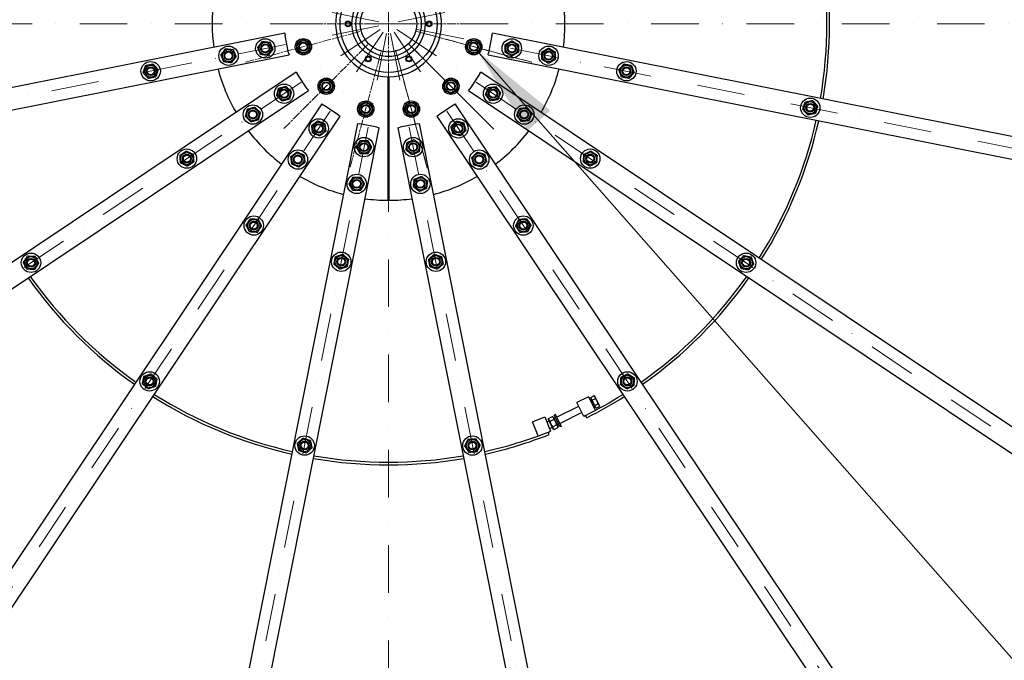
# Model space of a CAD drawing. Units: millimetres. Extents: x 1321 to 17765, y 165 to 23154.
# Drawn here: x 3616 to 5848, y 9777 to 11230 of the extents above; entities that cross this region are included whole.
import ezdxf

# ---------------------------------------------------------------- set-up
doc = ezdxf.new("R2010")
doc.units = ezdxf.units.MM
doc.header["$LTSCALE"] = 85
for name, pattern in [('CHAIN', [0.3543, 0.2362, -0.0295, 0.0591, -0.0295]), ('DASHDOT2', [12.7, 6.35, -3.175, 0, -3.175]), ('LONG_DASH_DOTTED', [0.3001, 0.2362, -0.0295, 0.0049, -0.0295])]:
    doc.linetypes.add(name, pattern=pattern)
for name, color, linetype, lineweight in [('Center Mark(Hillmar_metric)', 7, 'LONG_DASH_DOTTED', 18), ('Centerline(Hillmar_metric)', 7, 'LONG_DASH_DOTTED', 18), ('Symbols(Hillmar_metric)', 7, 'Continuous', 18), ('Visible Edges(Hillmar_metric)', 7, 'Continuous', 25)]:
    doc.layers.add(name, color=color, linetype=linetype, lineweight=lineweight)
doc.styles.add('Hillmar_metric_Dimensions', font='arial.ttf')
doc.dimstyles.new('DEFAULT-ISO-Method 1b-Hillmar_metric$7', dxfattribs={"dimscale": 85, "dimtxt": 2, "dimasz": 2.5, "dimexe": 1, "dimexo": 1, "dimgap": 0.25, "dimtad": 1, "dimtih": 1, "dimtoh": 1, "dimrnd": 1e-08, "dimdsep": 46, "dimtxsty": 'Hillmar_metric_Dimensions', "dimcen": 0.09, "dimdle": 8, "dimclrd": 7, "dimclre": 7, "dimclrt": 7, "dimazin": 2, "dimtfac": 0.75, "dimtmove": 0, "dimatfit": 3, "dimfxl": 1, "dimtolj": 1, "dimlwd": 15, "dimlwe": 9, "dimarcsym": 0})

msp = doc.modelspace()

# ---------------------------------------------------------------- linework, layer by layer
at = {"layer": 'Center Mark(Hillmar_metric)', "linetype": 'CHAIN'}
for p, q in [((4452.2, 11432.677), (4452.2, 11007.677)), ((4664.7, 11220.177), (4204.7, 11220.177)), ((4127.681, 11133.223), (4390.348, 11203.604)), ((4514.052, 11203.604), (4776.719, 11133.223)), ((4776.719, 11133.223), (4514.052, 11203.604)), ((4214.636, 10982.613), (4406.921, 11174.899)), ((4690.849, 10981.529), (4496.394, 11175.983)), ((4497.479, 11174.899), (4689.764, 10982.613)), ((4365.246, 10895.659), (4435.627, 11158.326)), ((4468.117, 11160.773), (4539.81, 10893.212)), ((4539.155, 10895.659), (4468.773, 11158.326))]:
    msp.add_line(p, q, dxfattribs=at)
at = {"layer": 'Centerline(Hillmar_metric)', "linetype": 'DASHDOT2', "ltscale": 0.2}
for p, q in [((4452.2, 13926.226), (4452.2, 8594.906)), ((4430.132, 11224.567), (1951.075, 11717.682)), ((4474.268, 11224.567), (6953.325, 11717.682)), ((7099.79, 11220.177), (1861.137, 11220.177)), ((4430.132, 11215.788), (1951.075, 10722.673)), ((6953.325, 10722.673), (4474.268, 11215.788)), ((4433.492, 11207.677), (2331.849, 9803.404)), ((4439.7, 11201.469), (3035.426, 9099.826)), ((4447.81, 11198.11), (3954.695, 8719.052)), ((4456.59, 11198.11), (4949.705, 8719.052)), ((4464.7, 11201.469), (5868.974, 9099.826)), ((4470.908, 11207.677), (6572.551, 9803.404))]:
    msp.add_line(p, q, dxfattribs=at)
at = {"layer": 'Visible Edges(Hillmar_metric)'}
for p, q in [((4216.838, 11198.851), (2154.615, 10788.649)), ((4216.838, 11198.851), (4217.814, 11193.947)), ((4225.617, 11154.716), (4217.814, 11193.947)), ((4686.586, 11193.947), (4678.783, 11154.716)), ((4686.586, 11193.947), (4687.562, 11198.851)), ((6749.785, 10788.649), (4687.562, 11198.851)), ((2164.369, 10739.61), (4226.593, 11149.812)), ((4225.617, 11154.716), (4226.593, 11149.812)), ((4677.807, 11149.812), (4678.783, 11154.716)), ((4677.807, 11149.812), (6740.031, 10739.61)), ((4242.915, 11110.405), (2494.647, 9942.249)), ((4242.915, 11110.405), (4245.693, 11106.248)), ((4267.916, 11072.989), (4245.693, 11106.248)), ((4450.7, 11100.187), (4450.7, 10820.18)), ((4453.7, 10820.18), (4453.7, 11100.187)), ((4658.707, 11106.248), (4636.484, 11072.989)), ((4658.707, 11106.248), (4661.485, 11110.405)), ((6409.753, 9942.249), (4661.485, 11110.405)), ((2522.425, 9900.676), (4270.694, 11068.832)), ((4267.916, 11072.989), (4270.694, 11068.832)), ((4633.706, 11068.832), (4636.484, 11072.989)), ((4633.706, 11068.832), (6381.975, 9900.676)), ((4300.854, 11038.671), (3132.698, 9290.403)), ((4300.854, 11038.671), (4305.012, 11035.893)), ((4338.27, 11013.671), (4305.012, 11035.893)), ((4599.388, 11035.893), (4566.13, 11013.671)), ((4599.388, 11035.893), (4603.546, 11038.671)), ((5771.702, 9290.403), (4603.546, 11038.671)), ((3174.272, 9262.624), (4342.428, 11010.893)), ((4338.27, 11013.671), (4342.428, 11010.893)), ((4561.972, 11010.893), (4566.13, 11013.671)), ((4561.972, 11010.893), (5730.128, 9262.624)), ((4381.834, 10994.57), (3971.632, 8932.347)), ((4020.672, 8922.592), (4430.873, 10984.816)), ((4381.834, 10994.57), (4386.738, 10993.595)), ((4425.969, 10985.791), (4386.738, 10993.595)), ((4425.969, 10985.791), (4430.873, 10984.816)), ((4473.527, 10984.816), (4478.431, 10985.791)), ((4473.527, 10984.816), (4883.728, 8922.592)), ((4517.662, 10993.595), (4478.431, 10985.791)), ((4517.662, 10993.595), (4522.566, 10994.57)), ((4932.768, 8932.347), (4522.566, 10994.57)), ((4905.699, 10374.811), (4878.902, 10361.323)), ((4894.638, 10330.06), (4878.902, 10361.323)), ((4905.699, 10374.811), (4921.293, 10343.829)), ((4912.65, 10367.674), (4909.97, 10366.325)), ((4910.731, 10373.265), (4917.992, 10376.919)), ((4913.846, 10367.076), (4910.731, 10373.265)), ((4911.903, 10370.937), (4911.188, 10370.577)), ((4911.188, 10370.577), (4921.305, 10350.479)), ((4913.846, 10367.076), (4921.107, 10370.731)), ((4920.076, 10354.699), (4913.846, 10367.076)), ((4919.784, 10375.743), (4917.992, 10376.919)), ((4920.506, 10374.307), (4919.784, 10375.743)), ((4925.179, 10365.024), (4920.506, 10374.307)), ((4929.851, 10355.741), (4925.179, 10365.024)), ((4883.173, 10352.837), (4833.782, 10327.976)), ((4890.367, 10338.545), (4840.976, 10313.685)), ((4919.843, 10353.382), (4917.164, 10352.033)), ((4920.076, 10354.699), (4927.336, 10358.354)), ((4923.191, 10348.511), (4920.076, 10354.699)), ((4922.019, 10350.839), (4921.305, 10350.479)), ((4923.191, 10348.511), (4930.451, 10352.165)), ((4930.574, 10354.305), (4929.851, 10355.741)), ((4930.574, 10354.305), (4930.451, 10352.165)), ((4778.545, 10318.066), (4806.481, 10329.003)), ((4791.191, 10285.768), (4778.545, 10318.066)), ((4806.481, 10329.003), (4819.241, 10296.412)), ((4816.364, 10319.209), (4811.311, 10316.666)), ((4814.97, 10321.978), (4815.152, 10325.156)), ((4814.97, 10321.978), (4824.951, 10302.148)), ((4815.152, 10325.156), (4823.921, 10329.569)), ((4818.267, 10318.967), (4827.036, 10323.381)), ((4826.582, 10327.823), (4823.921, 10329.569)), ((4836.563, 10307.993), (4826.582, 10327.823)), ((4830.635, 10334.229), (4827.955, 10332.88)), ((4841.443, 10306.083), (4827.955, 10332.88)), ((4831.102, 10326.627), (4827.976, 10325.054)), ((4844.123, 10307.432), (4830.635, 10334.229)), ((4899.104, 10332.308), (4894.638, 10330.06)), ((4901.802, 10326.948), (4899.104, 10332.308)), ((4814.585, 10294.589), (4819.241, 10296.412)), ((4816.772, 10289.002), (4814.585, 10294.589)), ((4823.558, 10304.917), (4817.17, 10301.702)), ((4824.497, 10306.59), (4833.266, 10311.004)), ((4824.951, 10302.148), (4827.612, 10300.402)), ((4827.612, 10300.402), (4836.381, 10304.816)), ((4838.296, 10312.336), (4835.17, 10310.762)), ((4836.563, 10307.993), (4836.381, 10304.816)), ((4844.123, 10307.432), (4841.443, 10306.083))]:
    msp.add_line(p, q, dxfattribs=at)
for centre, radius in [((4452.2, 11220.177), 110), ((4452.2, 11220.177), 83), ((4452.2, 11220.177), 74), ((4452.2, 11220.177), 64), ((4360.2, 11220.177), 6.5), ((4360.2, 11220.177), 6), ((4360.2, 11220.177), 4.926), ((4544.2, 11220.177), 6.5), ((4544.2, 11220.177), 6), ((4544.2, 11220.177), 4.926), ((4172.676, 11164.577), 22), ((4259.015, 11168.414), 18.5), ((4645.385, 11168.414), 18.5), ((4731.724, 11164.577), 22), ((4089.309, 11147.994), 22), ((4172.676, 11164.577), 13.85), ((4172.676, 11164.577), 10), ((4172.676, 11164.577), 10), ((4172.676, 11164.577), 8.466), ((4259.015, 11168.414), 13.85), ((4259.015, 11168.414), 10), ((4259.015, 11168.414), 10), ((4259.015, 11168.414), 8.466), ((4645.385, 11168.414), 13.85), ((4645.385, 11168.414), 10), ((4645.385, 11168.414), 10), ((4645.385, 11168.414), 8.466), ((4731.724, 11164.577), 13.85), ((4731.724, 11164.577), 10), ((4731.724, 11164.577), 10), ((4731.724, 11164.577), 8.466), ((4815.091, 11147.994), 22), ((4089.309, 11147.994), 13.85), ((4089.309, 11147.994), 10), ((4089.309, 11147.994), 10), ((4089.309, 11147.994), 8.466), ((4406.2, 11140.503), 6.5), ((4406.2, 11140.503), 6), ((4406.2, 11140.503), 4.926), ((4498.2, 11140.503), 6.5), ((4498.2, 11140.503), 6), ((4498.2, 11140.503), 4.926), ((4815.091, 11147.994), 13.85), ((4815.091, 11147.994), 10), ((4815.091, 11147.994), 10), ((4815.091, 11147.994), 8.466), ((3912.768, 11112.878), 22), ((3912.768, 11112.878), 13.85), ((3912.768, 11112.878), 10), ((3912.768, 11112.878), 10), ((3912.768, 11112.878), 8), ((4991.632, 11112.878), 22), ((4991.632, 11112.878), 13.85), ((4991.632, 11112.878), 10), ((4991.632, 11112.878), 10), ((4991.632, 11112.878), 8), ((4310.779, 11078.756), 18.5), ((4593.621, 11078.756), 18.5), ((4215.231, 11061.84), 22), ((4215.231, 11061.84), 13.85), ((4310.779, 11078.756), 13.85), ((4310.779, 11078.756), 10), ((4310.779, 11078.756), 10), ((4310.779, 11078.756), 8.466), ((4593.621, 11078.756), 13.85), ((4593.621, 11078.756), 10), ((4593.621, 11078.756), 10), ((4593.621, 11078.756), 8.466), ((4689.169, 11061.84), 22), ((4689.169, 11061.84), 13.85), ((4215.231, 11061.84), 10), ((4215.231, 11061.84), 10), ((4215.231, 11061.84), 8.466), ((4689.169, 11061.84), 10), ((4689.169, 11061.84), 10), ((4689.169, 11061.84), 8.466), ((5408.466, 11029.964), 22), ((4144.556, 11014.616), 22), ((4400.436, 11026.992), 18.5), ((4400.436, 11026.992), 13.85), ((4400.436, 11026.992), 10), ((4400.436, 11026.992), 10), ((4400.436, 11026.992), 8.466), ((4503.964, 11026.992), 18.5), ((4503.964, 11026.992), 13.85), ((4503.964, 11026.992), 10), ((4503.964, 11026.992), 10), ((4503.964, 11026.992), 8.466), ((4759.844, 11014.616), 22), ((5408.466, 11029.964), 13.85), ((5408.466, 11029.964), 10), ((5408.466, 11029.964), 10), ((5408.466, 11029.964), 8), ((4144.556, 11014.616), 13.85), ((4144.556, 11014.616), 10), ((4144.556, 11014.616), 10), ((4144.556, 11014.616), 8.466), ((4759.844, 11014.616), 13.85), ((4759.844, 11014.616), 10), ((4759.844, 11014.616), 10), ((4759.844, 11014.616), 8.466), ((4293.863, 10983.209), 22), ((4293.863, 10983.209), 13.85), ((4293.863, 10983.209), 10), ((4293.863, 10983.209), 10), ((4293.863, 10983.209), 8.466), ((4610.538, 10983.209), 22), ((4610.538, 10983.209), 13.85), ((4610.538, 10983.209), 10), ((4610.538, 10983.209), 10), ((4610.538, 10983.209), 8.466), ((4396.599, 10940.654), 22), ((4507.801, 10940.654), 22), ((4396.599, 10940.654), 13.85), ((4396.599, 10940.654), 10), ((4396.599, 10940.654), 10), ((4396.599, 10940.654), 8.466), ((4507.801, 10940.654), 13.85), ((4507.801, 10940.654), 10), ((4507.801, 10940.654), 10), ((4507.801, 10940.654), 8.466), ((3994.892, 10914.614), 22), ((3994.892, 10914.614), 13.85), ((3994.892, 10914.614), 10), ((3994.892, 10914.614), 10), ((3994.892, 10914.614), 8), ((4246.639, 10912.534), 22), ((4246.639, 10912.534), 13.85), ((4246.639, 10912.534), 10), ((4246.639, 10912.534), 10), ((4246.639, 10912.534), 8.466), ((4657.761, 10912.534), 22), ((4657.761, 10912.534), 13.85), ((4657.761, 10912.534), 10), ((4657.761, 10912.534), 10), ((4657.761, 10912.534), 8.466), ((4909.508, 10914.614), 22), ((4909.508, 10914.614), 13.85), ((4909.508, 10914.614), 10), ((4909.508, 10914.614), 10), ((4909.508, 10914.614), 8), ((4380.017, 10857.287), 22), ((4524.383, 10857.287), 22), ((4380.017, 10857.287), 13.85), ((4380.017, 10857.287), 10), ((4380.017, 10857.287), 10), ((4380.017, 10857.287), 8.466), ((4524.383, 10857.287), 13.85), ((4524.383, 10857.287), 10), ((4524.383, 10857.287), 10), ((4524.383, 10857.287), 8.466), ((4146.636, 10762.869), 22), ((4757.764, 10762.869), 22), ((4146.636, 10762.869), 13.85), ((4146.636, 10762.869), 10), ((4146.636, 10762.869), 10), ((4146.636, 10762.869), 8), ((4757.764, 10762.869), 13.85), ((4757.764, 10762.869), 10), ((4757.764, 10762.869), 10), ((4757.764, 10762.869), 8), ((3641.517, 10678.496), 22), ((4344.9, 10680.746), 22), ((4344.9, 10680.746), 13.85), ((4559.5, 10680.746), 22), ((4559.5, 10680.746), 13.85), ((5262.883, 10678.496), 22), ((3641.517, 10678.496), 13.85), ((3641.517, 10678.496), 10), ((3641.517, 10678.496), 10), ((3641.517, 10678.496), 8), ((4344.9, 10680.746), 10), ((4344.9, 10680.746), 10), ((4344.9, 10680.746), 8), ((4559.5, 10680.746), 10), ((4559.5, 10680.746), 10), ((4559.5, 10680.746), 8), ((5262.883, 10678.496), 13.85), ((5262.883, 10678.496), 10), ((5262.883, 10678.496), 10), ((5262.883, 10678.496), 8), ((3910.519, 10409.495), 22), ((4993.881, 10409.495), 22), ((3910.519, 10409.495), 13.85), ((3910.519, 10409.495), 10), ((3910.519, 10409.495), 10), ((3910.519, 10409.495), 8), ((4993.881, 10409.495), 13.85), ((4993.881, 10409.495), 10), ((4993.881, 10409.495), 10), ((4993.881, 10409.495), 8), ((4261.987, 10263.912), 22), ((4261.987, 10263.912), 13.85), ((4261.987, 10263.912), 10), ((4261.987, 10263.912), 10), ((4261.987, 10263.912), 8), ((4642.413, 10263.912), 22), ((4642.413, 10263.912), 13.85), ((4642.413, 10263.912), 10), ((4642.413, 10263.912), 10), ((4642.413, 10263.912), 8)]:
    msp.add_circle(centre, radius, dxfattribs=at)
for radius, start, end in [(2500, 90, 180), (2500, 0, 90), (994, 350.191193, 9.808807), (1000, 350.182544, 9.817456), (120, 104.477512, 269.283784), (120, 270.716216, 75.522488), (400, 172.333322, 187.666678), (400, 352.333322, 7.666678), (2500, 180, 270), (2500, 270, 0), (400, 194.833322, 210.166678), (400, 329.833322, 345.166678), (994, 327.691193, 347.308807), (1000, 327.682544, 347.317456), (400, 217.333322, 232.666678), (400, 307.333322, 322.666678), (400, 239.833322, 255.166678), (400, 284.833322, 300.166678), (400, 262.333322, 269.78514), (400, 270.21486, 277.666678), (1000, 215.182544, 234.817456), (994, 215.191193, 234.808807), (994, 305.191193, 324.808807), (1000, 305.182544, 324.817456), (1000, 237.682544, 257.317456), (994, 237.691193, 257.308807), (994, 296.718132, 302.308807), (1000, 296.718132, 302.317456), (994, 282.691193, 291.381256), (1000, 282.682544, 291.381256), (1000, 260.182544, 279.817456), (994, 260.191193, 279.808807)]:
    msp.add_arc((4452.2, 11220.177), radius, start, end, dxfattribs=at)
for points, weights in [([(4243.725, 11176.551), (4251.071, 11181.138), (4258.417, 11185.724)], [1, 1.15470053838, 1]), ([(4258.417, 11185.724), (4266.062, 11181.655), (4273.707, 11177.586)], [1, 1.15470053838, 1]), ([(4072.137, 11150.255), (4077.409, 11157.125), (4082.681, 11163.996)], [1, 1.15470053838, 1]), ([(4082.681, 11163.996), (4091.267, 11162.866), (4099.854, 11161.735)], [1, 1.15470053838, 1]), ([(4155.504, 11166.837), (4160.776, 11173.708), (4166.048, 11180.579)], [1, 1.15470053838, 1]), ([(4162.132, 11150.835), (4158.818, 11158.836), (4155.504, 11166.837)], [1, 1.15470053838, 1]), ([(4166.048, 11180.579), (4174.634, 11179.448), (4183.22, 11178.318)], [1, 1.15470053838, 1]), ([(4183.22, 11178.318), (4186.534, 11170.317), (4189.849, 11162.316)], [1, 1.15470053838, 1]), ([(4244.323, 11159.241), (4244.024, 11167.896), (4243.725, 11176.551)], [1, 1.15470053838, 1]), ([(4273.707, 11177.586), (4274.006, 11168.931), (4274.305, 11160.276)], [1, 1.15470053838, 1]), ([(4628.075, 11167.816), (4632.144, 11175.461), (4636.213, 11183.106)], [1, 1.15470053838, 1]), ([(4637.248, 11153.124), (4632.661, 11160.47), (4628.075, 11167.816)], [1, 1.15470053838, 1]), ([(4636.213, 11183.106), (4644.868, 11183.405), (4653.523, 11183.703)], [1, 1.15470053838, 1]), ([(4653.523, 11183.703), (4658.109, 11176.357), (4662.695, 11169.011)], [1, 1.15470053838, 1]), ([(4662.695, 11169.011), (4658.627, 11161.366), (4654.558, 11153.721)], [1, 1.15470053838, 1]), ([(4716.724, 11173.237), (4724.224, 11177.567), (4731.724, 11181.897)], [1, 1.15470053838, 1]), ([(4716.724, 11155.916), (4716.724, 11164.577), (4716.724, 11173.237)], [1, 1.15470053838, 1]), ([(4731.724, 11181.897), (4739.224, 11177.567), (4746.724, 11173.237)], [1, 1.15470053838, 1]), ([(4746.724, 11173.237), (4746.724, 11164.577), (4746.724, 11155.916)], [1, 1.15470053838, 1]), ([(4800.091, 11156.654), (4807.591, 11160.984), (4815.091, 11165.315)], [1, 1.15470053838, 1]), ([(4815.091, 11165.315), (4822.591, 11160.984), (4830.091, 11156.654)], [1, 1.15470053838, 1]), ([(4078.765, 11134.253), (4075.451, 11142.254), (4072.137, 11150.255)], [1, 1.15470053838, 1]), ([(4106.482, 11145.733), (4101.21, 11138.863), (4095.938, 11131.992)], [1, 1.15470053838, 1]), ([(4099.854, 11161.735), (4103.168, 11153.734), (4106.482, 11145.733)], [1, 1.15470053838, 1]), ([(4179.304, 11148.575), (4170.718, 11149.705), (4162.132, 11150.835)], [1, 1.15470053838, 1]), ([(4189.849, 11162.316), (4184.577, 11155.445), (4179.304, 11148.575)], [1, 1.15470053838, 1]), ([(4259.612, 11151.103), (4251.967, 11155.172), (4244.323, 11159.241)], [1, 1.15470053838, 1]), ([(4274.305, 11160.276), (4266.959, 11155.69), (4259.612, 11151.103)], [1, 1.15470053838, 1]), ([(4654.558, 11153.721), (4645.903, 11153.423), (4637.248, 11153.124)], [1, 1.15470053838, 1]), ([(4731.724, 11147.256), (4724.224, 11151.586), (4716.724, 11155.916)], [1, 1.15470053838, 1]), ([(4746.724, 11155.916), (4739.224, 11151.586), (4731.724, 11147.256)], [1, 1.15470053838, 1]), ([(4800.091, 11139.334), (4800.091, 11147.994), (4800.091, 11156.654)], [1, 1.15470053838, 1]), ([(4830.091, 11156.654), (4830.091, 11147.994), (4830.091, 11139.334)], [1, 1.15470053838, 1]), ([(3895.794, 11109.432), (3898.545, 11117.643), (3901.297, 11125.855)], [1, 1.15470053838, 1]), ([(3901.297, 11125.855), (3909.784, 11127.578), (3918.271, 11129.301)], [1, 1.15470053838, 1]), ([(3918.271, 11129.301), (3924.007, 11122.812), (3929.742, 11116.324)], [1, 1.15470053838, 1]), ([(4095.938, 11131.992), (4087.352, 11133.122), (4078.765, 11134.253)], [1, 1.15470053838, 1]), ([(4815.091, 11130.674), (4807.591, 11135.004), (4800.091, 11139.334)], [1, 1.15470053838, 1]), ([(4830.091, 11139.334), (4822.591, 11135.004), (4815.091, 11130.674)], [1, 1.15470053838, 1]), ([(4974.631, 11116.19), (4980.315, 11122.723), (4986, 11129.257)], [1, 1.15470053838, 1]), ([(4986, 11129.257), (4994.5, 11127.601), (5003.001, 11125.945)], [1, 1.15470053838, 1]), ([(5003.001, 11125.945), (5005.817, 11117.755), (5008.633, 11109.566)], [1, 1.15470053838, 1]), ([(3907.265, 11096.455), (3901.53, 11102.943), (3895.794, 11109.432)], [1, 1.15470053838, 1]), ([(3924.239, 11099.901), (3915.752, 11098.178), (3907.265, 11096.455)], [1, 1.15470053838, 1]), ([(3929.742, 11116.324), (3926.991, 11108.112), (3924.239, 11099.901)], [1, 1.15470053838, 1]), ([(4980.263, 11099.811), (4977.447, 11108), (4974.631, 11116.19)], [1, 1.15470053838, 1]), ([(4997.264, 11096.499), (4988.764, 11098.155), (4980.263, 11099.811)], [1, 1.15470053838, 1]), ([(5008.633, 11109.566), (5002.948, 11103.032), (4997.264, 11096.499)], [1, 1.15470053838, 1]), ([(4198.501, 11057.357), (4200.742, 11065.722), (4202.984, 11074.087)], [1, 1.15470053838, 1]), ([(4202.984, 11074.087), (4211.349, 11076.329), (4219.714, 11078.57)], [1, 1.15470053838, 1]), ([(4219.714, 11078.57), (4225.838, 11072.447), (4231.962, 11066.323)], [1, 1.15470053838, 1]), ([(4293.468, 11078.159), (4297.537, 11085.804), (4301.606, 11093.448)], [1, 1.15470053838, 1]), ([(4302.641, 11063.466), (4298.055, 11070.812), (4293.468, 11078.159)], [1, 1.15470053838, 1]), ([(4301.606, 11093.448), (4310.261, 11093.747), (4318.916, 11094.046)], [1, 1.15470053838, 1]), ([(4318.916, 11094.046), (4323.503, 11086.7), (4328.089, 11079.354)], [1, 1.15470053838, 1]), ([(4328.089, 11079.354), (4324.02, 11071.709), (4319.951, 11064.064)], [1, 1.15470053838, 1]), ([(4578.332, 11086.894), (4585.678, 11091.48), (4593.024, 11096.066)], [1, 1.15470053838, 1]), ([(4578.929, 11069.584), (4578.63, 11078.239), (4578.332, 11086.894)], [1, 1.15470053838, 1]), ([(4593.024, 11096.066), (4600.669, 11091.997), (4608.314, 11087.929)], [1, 1.15470053838, 1]), ([(4608.314, 11087.929), (4608.612, 11079.274), (4608.911, 11070.618)], [1, 1.15470053838, 1]), ([(4671.997, 11059.579), (4675.311, 11067.58), (4678.625, 11075.581)], [1, 1.15470053838, 1]), ([(4678.625, 11075.581), (4687.211, 11076.712), (4695.797, 11077.842)], [1, 1.15470053838, 1]), ([(4695.797, 11077.842), (4701.069, 11070.971), (4706.341, 11064.101)], [1, 1.15470053838, 1]), ([(4210.748, 11045.11), (4204.625, 11051.233), (4198.501, 11057.357)], [1, 1.15470053838, 1]), ([(4231.962, 11066.323), (4229.72, 11057.958), (4227.479, 11049.592)], [1, 1.15470053838, 1]), ([(4319.951, 11064.064), (4311.296, 11063.765), (4302.641, 11063.466)], [1, 1.15470053838, 1]), ([(4594.219, 11061.446), (4586.574, 11065.515), (4578.929, 11069.584)], [1, 1.15470053838, 1]), ([(4608.911, 11070.618), (4601.565, 11066.032), (4594.219, 11061.446)], [1, 1.15470053838, 1]), ([(4682.541, 11045.838), (4677.269, 11052.709), (4671.997, 11059.579)], [1, 1.15470053838, 1]), ([(4706.341, 11064.101), (4703.027, 11056.1), (4699.713, 11048.099)], [1, 1.15470053838, 1]), ([(4132.309, 11026.864), (4140.674, 11029.105), (4149.039, 11031.347)], [1, 1.15470053838, 1]), ([(4149.039, 11031.347), (4155.163, 11025.223), (4161.287, 11019.099)], [1, 1.15470053838, 1]), ([(4227.479, 11049.592), (4219.113, 11047.351), (4210.748, 11045.11)], [1, 1.15470053838, 1]), ([(4385.146, 11035.13), (4392.493, 11039.716), (4399.839, 11044.302)], [1, 1.15470053838, 1]), ([(4385.744, 11017.82), (4385.445, 11026.475), (4385.146, 11035.13)], [1, 1.15470053838, 1]), ([(4399.839, 11044.302), (4407.484, 11040.234), (4415.129, 11036.165)], [1, 1.15470053838, 1]), ([(4415.129, 11036.165), (4415.427, 11027.51), (4415.726, 11018.855)], [1, 1.15470053838, 1]), ([(4486.654, 11026.395), (4490.722, 11034.04), (4494.791, 11041.685)], [1, 1.15470053838, 1]), ([(4494.791, 11041.685), (4503.446, 11041.983), (4512.101, 11042.282)], [1, 1.15470053838, 1]), ([(4512.101, 11042.282), (4516.688, 11034.936), (4521.274, 11027.59)], [1, 1.15470053838, 1]), ([(4699.713, 11048.099), (4691.127, 11046.968), (4682.541, 11045.838)], [1, 1.15470053838, 1]), ([(4749.3, 11028.358), (4757.886, 11029.488), (4766.472, 11030.619)], [1, 1.15470053838, 1]), ([(4766.472, 11030.619), (4771.744, 11023.748), (4777.016, 11016.877)], [1, 1.15470053838, 1]), ([(5391.52, 11026.381), (5394.205, 11034.614), (5396.889, 11042.848)], [1, 1.15470053838, 1]), ([(5396.889, 11042.848), (5405.362, 11044.64), (5413.835, 11046.432)], [1, 1.15470053838, 1]), ([(5413.835, 11046.432), (5419.623, 11039.99), (5425.411, 11033.548)], [1, 1.15470053838, 1]), ([(5425.411, 11033.548), (5422.727, 11025.314), (5420.042, 11017.081)], [1, 1.15470053838, 1]), ([(4127.826, 11010.134), (4130.067, 11018.499), (4132.309, 11026.864)], [1, 1.15470053838, 1]), ([(4140.073, 10997.886), (4133.95, 11004.01), (4127.826, 11010.134)], [1, 1.15470053838, 1]), ([(4161.287, 11019.099), (4159.045, 11010.734), (4156.804, 11002.369)], [1, 1.15470053838, 1]), ([(4401.034, 11009.682), (4393.389, 11013.751), (4385.744, 11017.82)], [1, 1.15470053838, 1]), ([(4415.726, 11018.855), (4408.38, 11014.268), (4401.034, 11009.682)], [1, 1.15470053838, 1]), ([(4495.826, 11011.702), (4491.24, 11019.049), (4486.654, 11026.395)], [1, 1.15470053838, 1]), ([(4513.136, 11012.3), (4504.481, 11012.001), (4495.826, 11011.702)], [1, 1.15470053838, 1]), ([(4521.274, 11027.59), (4517.205, 11019.945), (4513.136, 11012.3)], [1, 1.15470053838, 1]), ([(4742.671, 11012.356), (4745.986, 11020.357), (4749.3, 11028.358)], [1, 1.15470053838, 1]), ([(4753.216, 10998.614), (4747.943, 11005.485), (4742.671, 11012.356)], [1, 1.15470053838, 1]), ([(4777.016, 11016.877), (4773.702, 11008.876), (4770.388, 11000.875)], [1, 1.15470053838, 1]), ([(5403.096, 11013.497), (5397.308, 11019.939), (5391.52, 11026.381)], [1, 1.15470053838, 1]), ([(5420.042, 11017.081), (5411.569, 11015.289), (5403.096, 11013.497)], [1, 1.15470053838, 1]), ([(4156.804, 11002.369), (4148.439, 11000.128), (4140.073, 10997.886)], [1, 1.15470053838, 1]), ([(4277.86, 10989.837), (4284.731, 10995.109), (4291.602, 11000.381)], [1, 1.15470053838, 1]), ([(4280.121, 10972.665), (4278.991, 10981.251), (4277.86, 10989.837)], [1, 1.15470053838, 1]), ([(4291.602, 11000.381), (4299.603, 10997.067), (4307.604, 10993.753)], [1, 1.15470053838, 1]), ([(4307.604, 10993.753), (4308.734, 10985.167), (4309.865, 10976.58)], [1, 1.15470053838, 1]), ([(4593.807, 10987.691), (4599.931, 10993.815), (4606.055, 10999.939)], [1, 1.15470053838, 1]), ([(4598.29, 10970.961), (4596.049, 10979.326), (4593.807, 10987.691)], [1, 1.15470053838, 1]), ([(4606.055, 10999.939), (4614.42, 10997.697), (4622.785, 10995.456)], [1, 1.15470053838, 1]), ([(4622.785, 10995.456), (4625.026, 10987.091), (4627.268, 10978.726)], [1, 1.15470053838, 1]), ([(4770.388, 11000.875), (4761.802, 10999.745), (4753.216, 10998.614)], [1, 1.15470053838, 1]), ([(4296.123, 10966.036), (4288.122, 10969.35), (4280.121, 10972.665)], [1, 1.15470053838, 1]), ([(4309.865, 10976.58), (4302.994, 10971.308), (4296.123, 10966.036)], [1, 1.15470053838, 1]), ([(4615.02, 10966.478), (4606.655, 10968.72), (4598.29, 10970.961)], [1, 1.15470053838, 1]), ([(4627.268, 10978.726), (4621.144, 10972.602), (4615.02, 10966.478)], [1, 1.15470053838, 1]), ([(4379.279, 10940.654), (4383.609, 10948.154), (4387.939, 10955.654)], [1, 1.15470053838, 1]), ([(4387.939, 10925.654), (4383.609, 10933.154), (4379.279, 10940.654)], [1, 1.15470053838, 1]), ([(4387.939, 10955.654), (4396.599, 10955.654), (4405.26, 10955.654)], [1, 1.15470053838, 1]), ([(4405.26, 10955.654), (4409.59, 10948.154), (4413.92, 10940.654)], [1, 1.15470053838, 1]), ([(4413.92, 10940.654), (4409.59, 10933.154), (4405.26, 10925.654)], [1, 1.15470053838, 1]), ([(4491.799, 10934.025), (4492.929, 10942.612), (4494.059, 10951.198)], [1, 1.15470053838, 1]), ([(4494.059, 10951.198), (4502.061, 10954.512), (4510.062, 10957.826)], [1, 1.15470053838, 1]), ([(4510.062, 10957.826), (4516.932, 10952.554), (4523.803, 10947.282)], [1, 1.15470053838, 1]), ([(4523.803, 10947.282), (4522.672, 10938.696), (4521.542, 10930.11)], [1, 1.15470053838, 1]), ([(3979.327, 10922.213), (3986.509, 10927.053), (3993.691, 10931.893)], [1, 1.15470053838, 1]), ([(3980.528, 10904.934), (3979.928, 10913.574), (3979.327, 10922.213)], [1, 1.15470053838, 1]), ([(3993.691, 10931.893), (4001.473, 10928.093), (4009.255, 10924.293)], [1, 1.15470053838, 1]), ([(4009.255, 10924.293), (4009.856, 10915.654), (4010.456, 10907.014)], [1, 1.15470053838, 1]), ([(4230.637, 10919.162), (4237.508, 10924.434), (4244.378, 10929.706)], [1, 1.15470053838, 1]), ([(4232.898, 10901.99), (4231.767, 10910.576), (4230.637, 10919.162)], [1, 1.15470053838, 1]), ([(4244.378, 10929.706), (4252.379, 10926.392), (4260.38, 10923.078)], [1, 1.15470053838, 1]), ([(4260.38, 10923.078), (4261.511, 10914.492), (4262.641, 10905.905)], [1, 1.15470053838, 1]), ([(4405.26, 10925.654), (4396.599, 10925.654), (4387.939, 10925.654)], [1, 1.15470053838, 1]), ([(4505.54, 10923.481), (4498.669, 10928.753), (4491.799, 10934.025)], [1, 1.15470053838, 1]), ([(4521.542, 10930.11), (4513.541, 10926.795), (4505.54, 10923.481)], [1, 1.15470053838, 1]), ([(4641.031, 10917.017), (4647.154, 10923.14), (4653.278, 10929.264)], [1, 1.15470053838, 1]), ([(4653.278, 10929.264), (4661.643, 10927.023), (4670.008, 10924.781)], [1, 1.15470053838, 1]), ([(4670.008, 10924.781), (4672.25, 10916.416), (4674.491, 10908.051)], [1, 1.15470053838, 1]), ([(4894.004, 10906.892), (4894.537, 10915.536), (4895.069, 10924.18)], [1, 1.15470053838, 1]), ([(4895.069, 10924.18), (4902.821, 10928.041), (4910.573, 10931.902)], [1, 1.15470053838, 1]), ([(4910.573, 10931.902), (4917.793, 10927.119), (4925.012, 10922.336)], [1, 1.15470053838, 1]), ([(4925.012, 10922.336), (4924.48, 10913.692), (4923.948, 10905.048)], [1, 1.15470053838, 1]), ([(3996.093, 10897.335), (3988.31, 10901.135), (3980.528, 10904.934)], [1, 1.15470053838, 1]), ([(4010.456, 10907.014), (4003.274, 10902.175), (3996.093, 10897.335)], [1, 1.15470053838, 1]), ([(4248.9, 10895.361), (4240.899, 10898.675), (4232.898, 10901.99)], [1, 1.15470053838, 1]), ([(4262.641, 10905.905), (4255.77, 10900.633), (4248.9, 10895.361)], [1, 1.15470053838, 1]), ([(4645.514, 10900.286), (4643.272, 10908.651), (4641.031, 10917.017)], [1, 1.15470053838, 1]), ([(4662.244, 10895.803), (4653.879, 10898.045), (4645.514, 10900.286)], [1, 1.15470053838, 1]), ([(4674.491, 10908.051), (4668.368, 10901.927), (4662.244, 10895.803)], [1, 1.15470053838, 1]), ([(4908.444, 10897.326), (4901.224, 10902.109), (4894.004, 10906.892)], [1, 1.15470053838, 1]), ([(4923.948, 10905.048), (4916.196, 10901.187), (4908.444, 10897.326)], [1, 1.15470053838, 1]), ([(4510.642, 10867.831), (4518.643, 10871.145), (4526.644, 10874.459)], [1, 1.15470053838, 1]), ([(4526.644, 10874.459), (4533.515, 10869.187), (4540.386, 10863.915)], [1, 1.15470053838, 1]), ([(4362.696, 10857.287), (4367.026, 10864.787), (4371.356, 10872.287)], [1, 1.15470053838, 1]), ([(4371.356, 10842.287), (4367.026, 10849.787), (4362.696, 10857.287)], [1, 1.15470053838, 1]), ([(4371.356, 10872.287), (4380.017, 10872.287), (4388.677, 10872.287)], [1, 1.15470053838, 1]), ([(4388.677, 10872.287), (4393.007, 10864.787), (4397.337, 10857.287)], [1, 1.15470053838, 1]), ([(4397.337, 10857.287), (4393.007, 10849.787), (4388.677, 10842.287)], [1, 1.15470053838, 1]), ([(4508.381, 10850.659), (4509.512, 10859.245), (4510.642, 10867.831)], [1, 1.15470053838, 1]), ([(4522.123, 10840.115), (4515.252, 10845.387), (4508.381, 10850.659)], [1, 1.15470053838, 1]), ([(4540.386, 10863.915), (4539.255, 10855.329), (4538.125, 10846.743)], [1, 1.15470053838, 1]), ([(4388.677, 10842.287), (4380.017, 10842.287), (4371.356, 10842.287)], [1, 1.15470053838, 1]), ([(4538.125, 10846.743), (4530.124, 10843.429), (4522.123, 10840.115)], [1, 1.15470053838, 1]), ([(4129.349, 10763.934), (4134.132, 10771.154), (4138.915, 10778.373)], [1, 1.15470053838, 1]), ([(4137.07, 10748.43), (4133.21, 10756.182), (4129.349, 10763.934)], [1, 1.15470053838, 1]), ([(4138.915, 10778.373), (4147.559, 10777.841), (4156.202, 10777.308)], [1, 1.15470053838, 1]), ([(4163.924, 10761.804), (4159.141, 10754.585), (4154.358, 10747.365)], [1, 1.15470053838, 1]), ([(4156.202, 10777.308), (4160.063, 10769.556), (4163.924, 10761.804)], [1, 1.15470053838, 1]), ([(4740.485, 10761.668), (4744.285, 10769.45), (4748.084, 10777.233)], [1, 1.15470053838, 1]), ([(4750.164, 10747.305), (4745.325, 10754.487), (4740.485, 10761.668)], [1, 1.15470053838, 1]), ([(4748.084, 10777.233), (4756.724, 10777.833), (4765.363, 10778.433)], [1, 1.15470053838, 1]), ([(4765.363, 10778.433), (4770.203, 10771.252), (4775.042, 10764.07)], [1, 1.15470053838, 1]), ([(4775.042, 10764.07), (4771.243, 10756.288), (4767.443, 10748.506)], [1, 1.15470053838, 1]), ([(4154.358, 10747.365), (4145.714, 10747.898), (4137.07, 10748.43)], [1, 1.15470053838, 1]), ([(4767.443, 10748.506), (4758.804, 10747.905), (4750.164, 10747.305)], [1, 1.15470053838, 1]), ([(4331.833, 10692.114), (4340.023, 10694.93), (4348.213, 10697.746)], [1, 1.15470053838, 1]), ([(4348.213, 10697.746), (4354.746, 10692.062), (4361.28, 10686.378)], [1, 1.15470053838, 1]), ([(4543.077, 10686.248), (4549.565, 10691.984), (4556.054, 10697.72)], [1, 1.15470053838, 1]), ([(4556.054, 10697.72), (4564.265, 10694.968), (4572.477, 10692.217)], [1, 1.15470053838, 1]), ([(5245.856, 10681.67), (5251.487, 10688.25), (5257.118, 10694.829)], [1, 1.15470053838, 1]), ([(5257.118, 10694.829), (5265.632, 10693.242), (5274.145, 10691.656)], [1, 1.15470053838, 1]), ([(3624.221, 10679.421), (3628.945, 10686.679), (3633.67, 10693.937)], [1, 1.15470053838, 1]), ([(3632.069, 10663.98), (3628.145, 10671.7), (3624.221, 10679.421)], [1, 1.15470053838, 1]), ([(3633.67, 10693.937), (3642.318, 10693.475), (3650.965, 10693.013)], [1, 1.15470053838, 1]), ([(3658.813, 10677.572), (3654.089, 10670.314), (3649.365, 10663.056)], [1, 1.15470053838, 1]), ([(3650.965, 10693.013), (3654.889, 10685.293), (3658.813, 10677.572)], [1, 1.15470053838, 1]), ([(4328.521, 10675.114), (4330.177, 10683.614), (4331.833, 10692.114)], [1, 1.15470053838, 1]), ([(4341.588, 10663.745), (4335.055, 10669.429), (4328.521, 10675.114)], [1, 1.15470053838, 1]), ([(4361.28, 10686.378), (4359.624, 10677.877), (4357.967, 10669.377)], [1, 1.15470053838, 1]), ([(4546.523, 10669.274), (4544.8, 10677.761), (4543.077, 10686.248)], [1, 1.15470053838, 1]), ([(4575.923, 10675.243), (4569.434, 10669.507), (4562.946, 10663.771)], [1, 1.15470053838, 1]), ([(4572.477, 10692.217), (4574.2, 10683.73), (4575.923, 10675.243)], [1, 1.15470053838, 1]), ([(5251.621, 10665.337), (5248.738, 10673.504), (5245.856, 10681.67)], [1, 1.15470053838, 1]), ([(5279.91, 10675.323), (5274.279, 10668.743), (5268.648, 10662.164)], [1, 1.15470053838, 1]), ([(5274.145, 10691.656), (5277.028, 10683.489), (5279.91, 10675.323)], [1, 1.15470053838, 1]), ([(3649.365, 10663.056), (3640.717, 10663.518), (3632.069, 10663.98)], [1, 1.15470053838, 1]), ([(4357.967, 10669.377), (4349.778, 10666.561), (4341.588, 10663.745)], [1, 1.15470053838, 1]), ([(4562.946, 10663.771), (4554.734, 10666.523), (4546.523, 10669.274)], [1, 1.15470053838, 1]), ([(5268.648, 10662.164), (5260.134, 10663.75), (5251.621, 10665.337)], [1, 1.15470053838, 1]), ([(3897.36, 10420.757), (3905.526, 10423.639), (3913.693, 10426.522)], [1, 1.15470053838, 1]), ([(3913.693, 10426.522), (3920.272, 10420.891), (3926.852, 10415.26)], [1, 1.15470053838, 1]), ([(4979.364, 10418.943), (4987.085, 10422.867), (4994.805, 10426.79)], [1, 1.15470053838, 1]), ([(4994.805, 10426.79), (5002.064, 10422.066), (5009.322, 10417.342)], [1, 1.15470053838, 1]), ([(3894.186, 10403.73), (3895.773, 10412.243), (3897.36, 10420.757)], [1, 1.15470053838, 1]), ([(3926.852, 10415.26), (3925.265, 10406.746), (3923.678, 10398.232)], [1, 1.15470053838, 1]), ([(4978.44, 10401.647), (4978.902, 10410.295), (4979.364, 10418.943)], [1, 1.15470053838, 1]), ([(5009.322, 10417.342), (5008.86, 10408.694), (5008.397, 10400.046)], [1, 1.15470053838, 1]), ([(3907.345, 10392.467), (3900.766, 10398.099), (3894.186, 10403.73)], [1, 1.15470053838, 1]), ([(3923.678, 10398.232), (3915.512, 10395.35), (3907.345, 10392.467)], [1, 1.15470053838, 1]), ([(4992.957, 10392.199), (4985.698, 10396.923), (4978.44, 10401.647)], [1, 1.15470053838, 1]), ([(5008.397, 10400.046), (5000.677, 10396.122), (4992.957, 10392.199)], [1, 1.15470053838, 1]), ([(4920.506, 10374.307), (4919.784, 10375.743), (4917.992, 10376.919)], [1, 1.0379548493, 1]), ([(4921.107, 10370.731), (4921.229, 10372.871), (4920.506, 10374.307)], [1, 1.0379548493, 1]), ([(4925.179, 10365.024), (4923.733, 10367.896), (4921.107, 10370.731)], [1, 1.0379548493, 1]), ([(4927.336, 10358.354), (4926.625, 10362.152), (4925.179, 10365.024)], [1, 1.0379548493, 1]), ([(4929.851, 10355.741), (4929.128, 10357.177), (4927.336, 10358.354)], [1, 1.0379548493, 1]), ([(4930.451, 10352.165), (4930.574, 10354.305), (4929.851, 10355.741)], [1, 1.0379548493, 1]), ([(4815.152, 10325.156), (4814.923, 10321.162), (4818.267, 10318.967)], [1, 1.15470053838, 1]), ([(4818.267, 10318.967), (4819.596, 10311.879), (4824.497, 10306.59)], [1, 1.15470053838, 1]), ([(4827.036, 10323.381), (4827.265, 10327.374), (4823.921, 10329.569)], [1, 1.15470053838, 1]), ([(4833.266, 10311.004), (4831.938, 10318.092), (4827.036, 10323.381)], [1, 1.15470053838, 1]), ([(4824.497, 10306.59), (4824.268, 10302.597), (4827.612, 10300.402)], [1, 1.15470053838, 1]), ([(4836.381, 10304.816), (4836.61, 10308.809), (4833.266, 10311.004)], [1, 1.15470053838, 1]), ([(4245.52, 10269.281), (4251.961, 10275.069), (4258.403, 10280.858)], [1, 1.15470053838, 1]), ([(4258.403, 10280.858), (4266.637, 10278.173), (4274.871, 10275.488)], [1, 1.15470053838, 1]), ([(4274.871, 10275.488), (4276.662, 10267.015), (4278.454, 10258.543)], [1, 1.15470053838, 1]), ([(4625.145, 10262.571), (4628.881, 10270.383), (4632.617, 10278.196)], [1, 1.15470053838, 1]), ([(4632.617, 10278.196), (4641.252, 10278.867), (4649.886, 10279.537)], [1, 1.15470053838, 1]), ([(4649.886, 10279.537), (4654.784, 10272.395), (4659.682, 10265.253)], [1, 1.15470053838, 1]), ([(4249.103, 10252.335), (4247.312, 10260.808), (4245.52, 10269.281)], [1, 1.15470053838, 1]), ([(4265.571, 10246.966), (4257.337, 10249.651), (4249.103, 10252.335)], [1, 1.15470053838, 1]), ([(4278.454, 10258.543), (4272.012, 10252.754), (4265.571, 10246.966)], [1, 1.15470053838, 1]), ([(4634.94, 10248.286), (4630.042, 10255.428), (4625.145, 10262.571)], [1, 1.15470053838, 1]), ([(4652.209, 10249.627), (4643.575, 10248.957), (4634.94, 10248.286)], [1, 1.15470053838, 1]), ([(4659.682, 10265.253), (4655.945, 10257.44), (4652.209, 10249.627)], [1, 1.15470053838, 1])]:
    msp.add_rational_spline(points, weights, degree=2, dxfattribs=at)

# ---------------------------------------------------------------- leaders
at = {"layer": 'Symbols(Hillmar_metric)', "color": 7, "linetype": 'Continuous', "lineweight": 18, "annotation_type": 0, "has_hookline": 1, "hookline_direction": 0, "text_width": 1530.861}
msp.add_leader([(4652.657, 11160.16), (7262.883, 8192.369), (7475.383, 8192.369)], dimstyle='DEFAULT-ISO-Method 1b-Hillmar_metric$7', override={"dimtad": 0}, dxfattribs=at)

doc.saveas('drawing.dxf')
